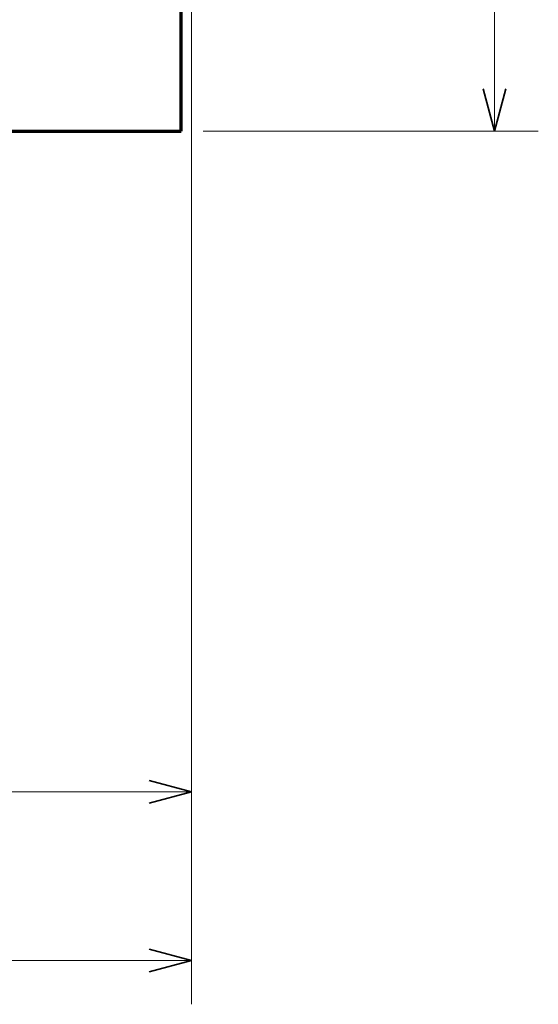
# Model space of a CAD drawing. Extents: x 6 to 591, y 20 to 290.
# Drawn here: x 282 to 305, y 155 to 200 of the extents above; entities that cross this region are included whole.
import ezdxf
from ezdxf.enums import TextEntityAlignment as Align

# ---------------------------------------------------------------- set-up
doc = ezdxf.new("R2010")
doc.units = 0
doc.layers.get('0').update_dxf_attribs({"lineweight": 13})
doc.styles.get("Standard").update_dxf_attribs({"font": 'isocp.shx'})
doc.dimstyles.get("Standard").update_dxf_attribs({"dimtxt": 2.5, "dimasz": 2.5, "dimexe": 1.25, "dimexo": 0.625, "dimtad": 1, "dimcen": 2.5, "dimadec": 0, "dimazin": 0, "dimtfac": 1, "dimtmove": 0, "dimatfit": 0, "dimfxl": 1, "dimarcsym": 0})

# ---------------------------------------------------------------- blocks, each defined once
blk = doc.blocks.new('*D86')
at = {"color": 7, "lineweight": 13}
for p, q in [((207.60718, 236.472328), (207.607345, 154.723711)), ((289.481543, 216.607047), (289.481665, 154.723874)), ((207.607338, 156.723711), (289.481662, 156.723874))]:
    blk.add_line(p, q, dxfattribs=at)
at = {"color": 7, "lineweight": 35}
for points in [[(209.539189, 157.241352), (207.607338, 156.723711), (209.539196, 156.206077)], [(287.549811, 156.206233), (289.481662, 156.723874), (287.549809, 157.241508)]]:
    blk.add_lwpolyline(points, dxfattribs=at)
at = {"color": 7, "lineweight": 13}
blk.add_text('174.2', height=3, rotation=0.000114, dxfattribs=at).set_placement((241.844499, 157.723778), (255.244502, 157.723803), align=Align.FIT)
blk = doc.blocks.new('*D88')
at = {"color": 7, "lineweight": 13, "ltscale": 0.430809}
blk.add_line((288.131545, 262.734851), (305.363906, 262.734851), dxfattribs=at)
at = {"color": 7, "lineweight": 13}
blk.add_line((303.363905, 194.702344), (303.363905, 262.734851), dxfattribs=at)
at = {"color": 7, "lineweight": 13, "ltscale": 0.383809}
blk.add_line((290.011549, 194.702344), (305.363906, 194.702344), dxfattribs=at)
at = {"color": 7, "lineweight": 35}
for points in [[(303.881543, 260.803), (303.363905, 262.734851), (302.846268, 260.803)], [(302.846268, 196.634196), (303.363905, 194.702344), (303.881543, 196.634196)]]:
    blk.add_lwpolyline(points, dxfattribs=at)
at = {"color": 7, "lineweight": 13}
blk.add_text('144.8', height=3, rotation=90.000003, dxfattribs=at).set_placement((302.363905, 222.018598), (302.363905, 235.418597), align=Align.FIT)
blk = doc.blocks.new('*D89')
at = {"color": 7, "lineweight": 13}
for p, q in [((289.48154, 216.607047), (289.48154, 162.449187)), ((250.00153, 164.449187), (289.48154, 164.449187))]:
    blk.add_line(p, q, dxfattribs=at)
at = {"color": 7, "lineweight": 35}
for points in [[(251.933381, 164.966826), (250.00153, 164.449187), (251.933381, 163.931549)], [(287.549689, 163.931549), (289.48154, 164.449187), (287.549689, 164.966826)]]:
    blk.add_lwpolyline(points, dxfattribs=at)
at = {"color": 7, "lineweight": 13}
blk.add_text('84', height=3, dxfattribs=at).set_placement((267.241536, 165.449186), (272.241535, 165.449186), align=Align.FIT)
blk = doc.blocks.new('BLOCK817')
at = {"color": 7, "lineweight": 70, "ltscale": 0.175}
blk.add_line((29.500042, 30.249985), (29.500042, 37.249985), dxfattribs=at)
at = {"color": 7, "lineweight": 70, "ltscale": 0.1}
blk.add_line((29.500042, 26.249983), (29.500042, 30.249985), dxfattribs=at)
at = {"color": 7, "lineweight": 70, "ltscale": 0.11875}
blk.add_line((29.500031, 21.499985), (29.500031, 26.249983), dxfattribs=at)
at = {"color": 7, "lineweight": 70}
blk.add_line((8.980017, 21.499985), (29.500042, 21.499985), dxfattribs=at)

msp = doc.modelspace()

# ---------------------------------------------------------------- block references
at = {"lineweight": 0, "xscale": 0.47, "yscale": 0.47, "zscale": 0.47}
msp.add_blockref('BLOCK817', (275.1465, 184.5974), dxfattribs=at)

# ---------------------------------------------------------------- dimensions: what is measured, and where the dimension line sits
at = {"color": 0, "lineweight": 0}
for base, p1, p2, angle, picture, middle in [((303.3639, 262.7349), (289.0115, 194.7023), (287.1315, 262.7349), 89.99952, '*D88', (303.3639, 228.7186)), ((207.6073, 156.7237), (289.4815, 217.607), (207.6072, 237.4723), 179.99916, '*D86', (248.5445, 156.7238)), ((250.0015, 164.4492), (289.4815, 217.607), (250.0015, 164.386), 179.99905, '*D89', (269.7415, 164.4492))]:
    dim = msp.add_linear_dim(base=base, p1=p1, p2=p2, angle=angle, dimstyle='STANDARD', override={"dimlfac": 2.12766}, dxfattribs=at)
    dim.commit()
    dim.dimension.update_dxf_attribs({"geometry": picture, "text_midpoint": middle, "dimtype": 160, "oblique_angle": 89.99952})

doc.saveas('drawing.dxf')
